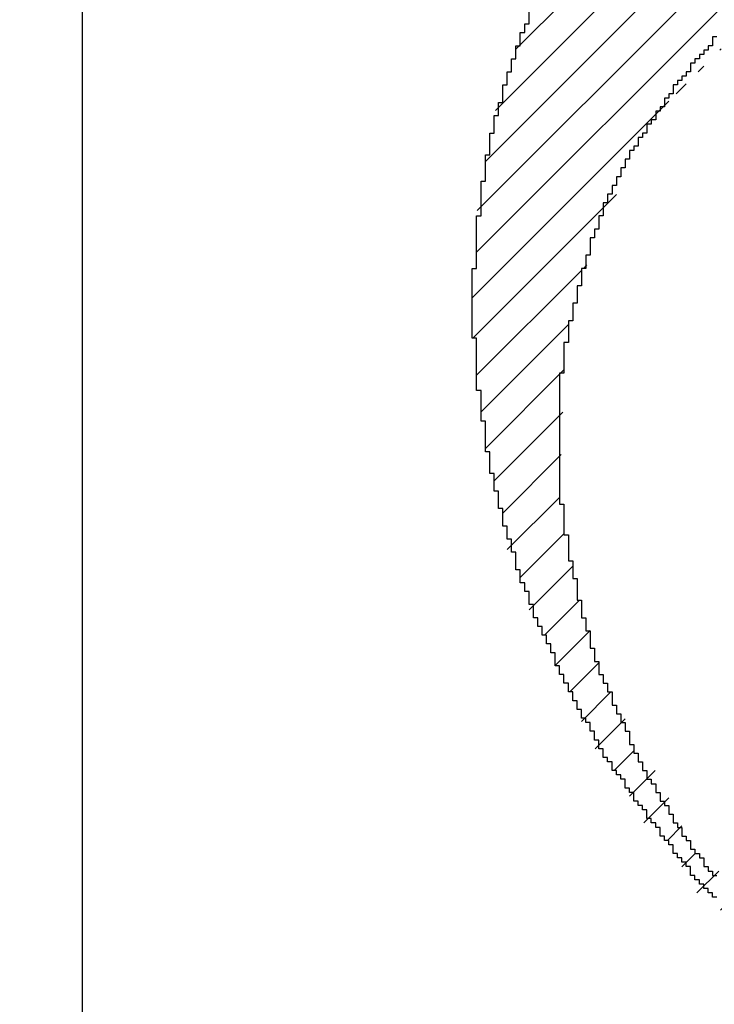
# Model space of a CAD drawing. Units: millimetres. Extents: x 0 to 420, y 0 to 297.
# Drawn here: x 227 to 230, y 93 to 98 of the extents above; entities that cross this region are included whole.
import ezdxf
from ezdxf.enums import TextEntityAlignment as Align

# ---------------------------------------------------------------- set-up
doc = ezdxf.new("R2010")
doc.units = ezdxf.units.MM
for name, color, linetype in [('Default', 7, 'Continuous'), ('GEHÄUSEHÄLFTE_HI', 7, 'Continuous'), ('R2V', 7, 'Continuous')]:
    doc.layers.add(name, color=color, linetype=linetype)
doc.styles.add('SEACAD_seiso_ttf', font='seiso.ttf')
doc.dimstyles.new('Siemens', dxfattribs={"dimtxt": 5, "dimasz": 5, "dimexe": 2.5, "dimexo": 0, "dimgap": 2.5, "dimtad": 1, "dimdec": 1, "dimtxsty": 'SEACAD_seiso_ttf', "dimblk1": '_SE_FILLED', "dimblk2": '_SE_FILLED', "dimsah": 1, "dimcen": 2.5, "dimadec": 1, "dimazin": 0, "dimtfac": 1, "dimtdec": 1, "dimtmove": 0, "dimatfit": 3, "dimfxl": 1, "dimtolj": 1, "dimarcsym": 0})

# ---------------------------------------------------------------- blocks, each defined once
blk = doc.blocks.new('SE1')
at = {"layer": 'GEHÄUSEHÄLFTE_HI', "color": 7, "linetype": 'Continuous'}
blk.add_line((227.0023, 87.7058), (227.0023, 102.2058), dxfattribs=at)
blk = doc.blocks.new('DMBLK28')
at = {"layer": 'Default', "linetype": 'Continuous', "lineweight": 15}
for points in [[(220.5023, 70.3444), (220.5023, 72.0111), (215.5023, 71.1777)], [(327.4023, 70.3444), (332.4023, 71.1777), (327.4023, 72.0111)]]:
    blk.add_hatch(color=7, dxfattribs=at).paths.add_polyline_path(points)
at = {"layer": 'Default', "color": 7, "linetype": 'Continuous', "lineweight": 15}
for p, q in [((215.5023, 105.5058), (215.5023, 68.6777)), ((332.4023, 87.7026), (332.4023, 68.6777)), ((215.5023, 71.1777), (332.4023, 71.1777))]:
    blk.add_line(p, q, dxfattribs=at)
at = {"layer": 'Default', "color": 7, "linetype": 'Continuous', "lineweight": 15, "style": 'SEACAD_seiso_ttf'}
blk.add_text('117', height=5, dxfattribs=at).set_placement((270.316, 77.4277), align=Align.TOP_LEFT)
blk = doc.blocks.new('_SE_FILLED')
at = {"color": 0}
blk.add_line((0, 0), (-1, 0), dxfattribs=at)
blk.add_solid([(0, 0), (-1, -0.1665), (-1, 0.1665), (0, 0)], dxfattribs=at)
blk = doc.blocks.new('pnap')
at = {"linetype": 'Continuous'}
h = blk.add_hatch(dxfattribs=at)
h.set_pattern_fill('ANSI31', color=114, scale=0.3)
h.set_pattern_definition([(45, (0, 0), (-0.0265165, 0.0265165), [])])
h.paths.add_polyline_path([(0.59887, 1.700565), (0.59322, 1.700565), (0.59322, 1.677966), (0.587571, 1.677966), (0.587571, 1.655367), (0.581921, 1.655367), (0.581921, 1.627119), (0.576271, 1.627119), (0.576271, 1.587571), (0.570621, 1.418079), (0.576271, 1.418079), (0.576271, 1.378531), (0.581921, 1.378531), (0.581921, 1.344633), (0.587571, 1.344633), (0.587571, 1.322034), (0.59322, 1.322034), (0.59322, 1.293785), (0.59887, 1.293785), (0.59887, 1.271186), (0.610169, 1.271186), (0.610169, 1.231638), (0.621469, 1.231638), (0.621469, 1.19774), (0.632768, 1.19774), (0.632768, 1.175141), (0.644068, 1.175141), (0.644068, 1.146893), (0.655367, 1.146893), (0.655367, 1.124294), (0.666667, 1.124294), (0.666667, 1.096045), (0.677966, 1.096045), (0.677966, 1.073446), (0.694915, 1.073446), (0.694915, 1.045198), (0.711864, 1.045198), (0.711864, 1.016949), (0.728814, 1.016949), (0.728814, 0.988701), (0.745763, 0.988701), (0.745763, 0.966102), (0.762712, 0.966102), (0.762712, 0.943503), (0.785311, 0.943503), (0.785311, 0.915254), (0.80791, 0.915254), (0.80791, 0.892655), (0.830508, 0.892655), (0.830508, 0.870056), (0.847458, 0.870056), (0.847458, 0.847458), (0.864407, 0.847458), (0.864407, 0.824859), (0.836158, 0.824859), (0.836158, 0.847458), (0.813559, 0.847458), (0.813559, 0.870056), (0.79096, 0.870056), (0.79096, 0.892655), (0.768362, 0.892655), (0.768362, 0.915254), (0.745763, 0.915254), (0.745763, 0.937853), (0.728814, 0.937853), (0.728814, 0.960452), (0.711864, 0.960452), (0.711864, 0.983051), (0.694915, 0.983051), (0.694915, 1.00565), (0.677966, 1.00565), (0.677966, 1.028249), (0.661017, 1.028249), (0.661017, 1.050847), (0.644068, 1.050847), (0.644068, 1.073446), (0.627119, 1.073446), (0.627119, 1.101695), (0.615819, 1.101695), (0.615819, 1.124294), (0.59887, 1.124294), (0.59887, 1.152542), (0.587571, 1.152542), (0.587571, 1.175141), (0.576271, 1.175141), (0.576271, 1.19774), (0.564972, 1.19774), (0.564972, 1.225989), (0.553672, 1.225989), (0.553672, 1.248588), (0.542373, 1.248588), (0.542373, 1.271186), (0.531073, 1.271186), (0.531073, 1.305085), (0.519774, 1.305085), (0.519774, 1.333333), (0.514124, 1.333333), (0.514124, 1.355932), (0.502825, 1.355932), (0.502825, 1.389831), (0.497175, 1.389831), (0.497175, 1.412429), (0.491525, 1.412429), (0.491525, 1.435028), (0.485876, 1.435028), (0.485876, 1.457627), (0.480226, 1.457627), (0.480226, 1.485876), (0.474576, 1.485876), (0.474576, 1.525424), (0.468927, 1.525424), (0.468927, 1.564972), (0.463277, 1.564972), (0.463277, 1.632768), (0.457627, 1.632768), (0.457627, 1.723164), (0.463277, 1.723164), (0.463277, 1.79096), (0.468927, 1.836158), (0.474576, 1.836158), (0.474576, 1.870056), (0.480226, 1.870056), (0.480226, 1.898305), (0.485876, 1.898305), (0.485876, 1.920904), (0.508475, 2.000004), (0.508475, 1.99435), (0.514124, 1.99435), (0.514124, 2.011299), (0.519774, 2.025423), (0.519774, 2.067797), (0.542373, 2.067797), (0.542373, 2.118644), (0.564972, 2.118644), (0.564972, 2.158192), (0.587571, 2.158192), (0.587571, 2.19209), (0.610169, 2.19209), (0.610169, 2.225989), (0.632768, 2.225989), (0.632768, 2.259887), (0.655367, 2.259887), (0.655367, 2.288136), (0.677966, 2.288136), (0.677966, 2.310734), (0.700565, 2.310734), (0.700565, 2.333333), (0.723164, 2.333333), (0.723164, 2.355932), (0.745763, 2.355932), (0.745763, 2.372881), (0.768362, 2.372881), (0.768362, 2.39548), (0.79096, 2.39548), (0.79096, 2.412429), (0.813559, 2.412429), (0.813559, 2.429379), (0.836158, 2.429379), (0.836158, 2.446328), (0.864407, 2.446328), (0.864407, 2.463277), (0.892655, 2.463277), (0.892655, 2.474576), (0.915254, 2.474576), (0.915254, 2.491525), (0.943503, 2.491525), (0.943503, 2.502825), (0.966102, 2.502825), (0.966102, 2.514124), (0.99435, 2.514124), (0.99435, 2.525424), (1.016949, 2.525424), (1.016949, 2.536723), (1.045198, 2.536723), (1.045198, 2.548023), (1.084746, 2.548023), (1.084746, 2.553672), (1.112994, 2.553672), (1.112994, 2.559322), (1.135593, 2.559322), (1.135593, 2.564972), (1.158192, 2.564972), (1.158192, 2.570621), (1.19209, 2.570621), (1.19209, 2.576271), (1.242938, 2.576271), (1.242938, 2.581921), (1.248588, 2.581921), (1.333333, 2.581921), (1.333333, 2.576271), (1.384181, 2.576271), (1.384181, 2.570621), (1.418079, 2.570621), (1.474582, 2.559322), (1.468927, 2.559322), (1.468927, 2.553672), (1.497175, 2.553672), (1.514122, 2.548023), (1.514124, 2.548023), (1.581919, 2.525424), (1.576271, 2.525424), (1.576271, 2.519774), (1.615819, 2.519774), (1.615819, 2.497175), (1.655367, 2.497175), (1.655367, 2.474576), (1.689266, 2.474576), (1.689266, 2.451977), (1.711864, 2.451977), (1.711864, 2.429379), (1.740113, 2.429379), (1.740113, 2.40678), (1.762712, 2.40678), (1.762712, 2.384181), (1.779661, 2.384181), (1.779661, 2.361582), (1.80226, 2.361582), (1.80226, 2.333333), (1.819209, 2.333333), (1.819209, 2.310734), (1.836158, 2.310734), (1.836158, 2.282486), (1.853107, 2.282486), (1.853107, 2.254237), (1.864407, 2.254237), (1.864407, 2.231638), (1.881356, 2.231638), (1.881356, 2.19774), (1.892655, 2.19774), (1.892655, 2.169492), (1.903955, 2.169492), (1.903955, 2.141243), (1.915254, 2.141243), (1.915254, 2.107345), (1.920904, 2.107345), (1.920904, 2.084746), (1.926554, 2.084746), (1.926554, 2.056497), (1.932203, 2.056497), (1.932203, 2.016949), (1.937853, 2.016949), (1.937853, 1.864407), (1.932203, 1.864407), (1.932203, 1.824859), (1.926554, 1.824859), (1.926554, 1.80226), (1.920904, 1.80226), (1.920904, 1.779661), (1.909605, 1.734467), (1.909605, 1.740113), (1.903955, 1.740113), (1.903955, 1.694915), (1.858757, 1.694915), (1.858757, 1.717514), (1.853107, 1.717514), (1.853107, 1.723164), (1.858757, 1.723164), (1.858757, 1.836158), (1.853107, 1.836158), (1.853107, 1.875706), (1.847458, 1.875706), (1.847458, 1.898305), (1.836158, 1.898305), (1.836158, 1.926554), (1.824859, 1.926554), (1.824859, 1.949153), (1.813559, 1.949153), (1.813559, 1.977401), (1.80226, 1.977401), (1.80226, 2), (1.785311, 2), (1.785311, 2.028249), (1.768362, 2.028249), (1.768362, 2.050847), (1.751412, 2.050847), (1.751412, 2.073446), (1.728814, 2.073446), (1.728814, 2.096045), (1.706215, 2.096045), (1.706215, 2.118644), (1.683616, 2.118644), (1.683616, 2.141243), (1.655367, 2.141243), (1.655367, 2.163842), (1.621469, 2.163842), (1.621469, 2.186441), (1.576271, 2.186441), (1.576271, 2.20904), (1.564972, 2.20904), (1.522597, 2.225989), (1.519774, 2.225989), (1.519774, 2.231638), (1.497175, 2.231638), (1.446328, 2.248588), (1.440678, 2.248588), (1.395476, 2.259887), (1.378531, 2.259887), (1.378531, 2.265537), (1.220339, 2.265537), (1.220339, 2.259887), (1.186441, 2.259887), (1.186441, 2.254237), (1.158192, 2.254237), (1.158192, 2.248588), (1.135593, 2.248588), (1.135593, 2.242938), (1.112994, 2.242938), (1.112994, 2.231638), (1.079096, 2.231638), (1.079096, 2.220339), (1.050847, 2.220339), (1.050847, 2.20904), (1.022599, 2.20904), (1.022599, 2.19774), (0.99435, 2.19774), (0.99435, 2.186441), (0.971751, 2.186441), (0.971751, 2.169492), (0.943503, 2.169492), (0.943503, 2.152542), (0.915254, 2.152542), (0.915254, 2.135593), (0.892655, 2.135593), (0.892655, 2.118644), (0.870056, 2.118644), (0.870056, 2.096045), (0.847458, 2.096045), (0.847458, 2.079096), (0.824859, 2.079096), (0.824859, 2.056497), (0.80226, 2.056497), (0.80226, 2.033898), (0.779661, 2.033898), (0.779661, 2.00565), (0.757062, 2.00565), (0.757062, 1.977401), (0.734463, 1.977401), (0.734463, 1.949153), (0.711864, 1.949153), (0.711864, 1.915254), (0.689266, 1.915254), (0.689266, 1.881356), (0.666667, 1.881356), (0.666667, 1.841808), (0.644068, 1.841808), (0.644068, 1.79096), (0.621469, 1.79096), (0.621469, 1.774011), (0.60452, 1.723167), (0.60452, 1.723164), (0.59887, 1.723164)])
at = {"layer": 'R2V', "color": 114}
for points in [[(0.774011, 2.022599, 0), (0.768362, 2.022599, 0), (0.768362, 2.011299, 0), (0.762712, 2.011299, 0), (0.762712, 2.00565, 0), (0.757062, 2.00565, 0), (0.757062, 2, 0), (0.751412, 2, 0), (0.751412, 1.99435, 0), (0.745763, 1.99435, 0), (0.745763, 1.988701, 0), (0.740113, 1.988701, 0), (0.740113, 1.977401, 0), (0.734463, 1.977401, 0), (0.734463, 1.971751, 0), (0.728814, 1.971751, 0), (0.728814, 1.966102, 0), (0.723164, 1.966102, 0), (0.723164, 1.960452, 0), (0.717514, 1.960452, 0), (0.717514, 1.949153, 0), (0.711864, 1.949153, 0), (0.711864, 1.943503, 0), (0.706215, 1.943503, 0), (0.706215, 1.932203, 0), (0.700565, 1.932203, 0), (0.700565, 1.926554, 0), (0.694915, 1.926554, 0), (0.694915, 1.915254, 0), (0.689266, 1.915254, 0), (0.689266, 1.909605, 0), (0.683616, 1.909605, 0), (0.683616, 1.898305, 0), (0.677966, 1.898305, 0), (0.677966, 1.892655, 0), (0.672316, 1.892655, 0), (0.672316, 1.881356, 0), (0.666667, 1.881356, 0), (0.666667, 1.875706, 0), (0.661017, 1.875706, 0), (0.661017, 1.864407, 0), (0.655367, 1.864407, 0), (0.655367, 1.853107, 0), (0.649718, 1.853107, 0), (0.649718, 1.841808, 0), (0.644068, 1.841808, 0), (0.644068, 1.830508, 0), (0.638418, 1.830508, 0), (0.638418, 1.819209, 0), (0.632768, 1.819209, 0), (0.632768, 1.80791, 0), (0.627119, 1.80791, 0), (0.627119, 1.79096, 0), (0.621469, 1.79096, 0), (0.621469, 1.774011, 0), (0.615819, 1.774011, 0), (0.615819, 1.762712, 0), (0.610169, 1.762712, 0), (0.610169, 1.740113, 0), (0.60452, 1.740113, 0), (0.60452, 1.723164, 0), (0.59887, 1.723164, 0), (0.59887, 1.700565, 0), (0.59322, 1.700565, 0), (0.59322, 1.677966, 0), (0.587571, 1.677966, 0), (0.587571, 1.655367, 0), (0.581921, 1.655367, 0), (0.581921, 1.627119, 0), (0.576271, 1.627119, 0), (0.576271, 1.587571, 0), (0.570621, 1.587571, 0), (0.570621, 1.418079, 0), (0.576271, 1.418079, 0), (0.576271, 1.378531, 0), (0.581921, 1.378531, 0), (0.581921, 1.344633, 0), (0.587571, 1.344633, 0), (0.587571, 1.322034, 0), (0.59322, 1.322034, 0), (0.59322, 1.293785, 0), (0.59887, 1.293785, 0), (0.59887, 1.271186, 0), (0.60452, 1.271186, 0), (0.60452, 1.254237, 0), (0.610169, 1.254237, 0), (0.610169, 1.231638, 0), (0.615819, 1.231638, 0), (0.615819, 1.214689, 0), (0.621469, 1.214689, 0), (0.621469, 1.19774, 0), (0.627119, 1.19774, 0), (0.627119, 1.186441, 0), (0.632768, 1.186441, 0), (0.632768, 1.175141, 0), (0.638418, 1.175141, 0), (0.638418, 1.158192, 0), (0.644068, 1.158192, 0), (0.644068, 1.146893, 0), (0.649718, 1.146893, 0), (0.649718, 1.135593, 0), (0.655367, 1.135593, 0), (0.655367, 1.124294, 0), (0.661017, 1.124294, 0), (0.661017, 1.107345, 0), (0.666667, 1.107345, 0), (0.666667, 1.096045, 0), (0.672316, 1.096045, 0), (0.672316, 1.084746, 0), (0.677966, 1.084746, 0), (0.677966, 1.073446, 0), (0.683616, 1.073446, 0), (0.683616, 1.062147, 0), (0.689266, 1.062147, 0), (0.689266, 1.056497, 0), (0.694915, 1.056497, 0), (0.694915, 1.045198, 0), (0.700565, 1.045198, 0), (0.700565, 1.033898, 0), (0.706215, 1.033898, 0), (0.706215, 1.028249, 0), (0.711864, 1.028249, 0), (0.711864, 1.016949, 0), (0.717514, 1.016949, 0), (0.717514, 1.00565, 0), (0.723164, 1.00565, 0), (0.723164, 1, 0), (0.728814, 1, 0), (0.728814, 0.988701, 0), (0.734463, 0.988701, 0), (0.734463, 0.983051, 0), (0.740113, 0.983051, 0), (0.740113, 0.971751, 0), (0.745763, 0.971751, 0), (0.745763, 0.966102, 0), (0.751412, 0.966102, 0), (0.751412, 0.960452, 0), (0.757062, 0.960452, 0), (0.757062, 0.949153, 0), (0.762712, 0.949153, 0), (0.762712, 0.943503, 0), (0.768362, 0.943503, 0), (0.768362, 0.937853, 0), (0.774011, 0.937853, 0)], [(0.774011, 0.909605, 0), (0.768362, 0.909605, 0), (0.768362, 0.915254, 0), (0.762712, 0.915254, 0), (0.762712, 0.920904, 0), (0.757062, 0.920904, 0), (0.757062, 0.926554, 0), (0.751412, 0.926554, 0), (0.751412, 0.932203, 0), (0.745763, 0.932203, 0), (0.745763, 0.937853, 0), (0.740113, 0.937853, 0), (0.740113, 0.949153, 0), (0.734463, 0.949153, 0), (0.734463, 0.954802, 0), (0.728814, 0.954802, 0), (0.728814, 0.960452, 0), (0.723164, 0.960452, 0), (0.723164, 0.966102, 0), (0.717514, 0.966102, 0), (0.717514, 0.977401, 0), (0.711864, 0.977401, 0), (0.711864, 0.983051, 0), (0.706215, 0.983051, 0), (0.706215, 0.988701, 0), (0.700565, 0.988701, 0), (0.700565, 1, 0), (0.694915, 1, 0), (0.694915, 1.00565, 0), (0.689266, 1.00565, 0), (0.689266, 1.011299, 0), (0.683616, 1.011299, 0), (0.683616, 1.022599, 0), (0.677966, 1.022599, 0), (0.677966, 1.028249, 0), (0.672316, 1.028249, 0), (0.672316, 1.033898, 0), (0.666667, 1.033898, 0), (0.666667, 1.045198, 0), (0.661017, 1.045198, 0), (0.661017, 1.050847, 0), (0.655367, 1.050847, 0), (0.655367, 1.062147, 0), (0.649718, 1.062147, 0), (0.649718, 1.067797, 0), (0.644068, 1.067797, 0), (0.644068, 1.073446, 0), (0.638418, 1.073446, 0), (0.638418, 1.084746, 0), (0.632768, 1.084746, 0), (0.632768, 1.090395, 0), (0.627119, 1.090395, 0), (0.627119, 1.101695, 0), (0.621469, 1.101695, 0), (0.621469, 1.112994, 0), (0.615819, 1.112994, 0), (0.615819, 1.124294, 0), (0.610169, 1.124294, 0), (0.610169, 1.135593, 0), (0.60452, 1.135593, 0), (0.60452, 1.141243, 0), (0.59887, 1.141243, 0), (0.59887, 1.152542, 0), (0.59322, 1.152542, 0), (0.59322, 1.163842, 0), (0.587571, 1.163842, 0), (0.587571, 1.175141, 0), (0.581921, 1.175141, 0), (0.581921, 1.186441, 0), (0.576271, 1.186441, 0), (0.576271, 1.19774, 0), (0.570621, 1.19774, 0), (0.570621, 1.20904, 0), (0.564972, 1.20904, 0), (0.564972, 1.225989, 0), (0.559322, 1.225989, 0), (0.559322, 1.237288, 0), (0.553672, 1.237288, 0), (0.553672, 1.248588, 0), (0.548023, 1.248588, 0), (0.548023, 1.259887, 0), (0.542373, 1.259887, 0), (0.542373, 1.271186, 0), (0.536723, 1.271186, 0), (0.536723, 1.288136, 0), (0.531073, 1.288136, 0), (0.531073, 1.305085, 0), (0.525424, 1.305085, 0), (0.525424, 1.316384, 0), (0.519774, 1.316384, 0), (0.519774, 1.333333, 0), (0.514124, 1.333333, 0), (0.514124, 1.355932, 0), (0.508475, 1.355932, 0), (0.508475, 1.372881, 0), (0.502825, 1.372881, 0), (0.502825, 1.389831, 0), (0.497175, 1.389831, 0), (0.497175, 1.412429, 0), (0.491525, 1.412429, 0), (0.491525, 1.435028, 0), (0.485876, 1.435028, 0), (0.485876, 1.457627, 0), (0.480226, 1.457627, 0), (0.480226, 1.485876, 0), (0.474576, 1.485876, 0), (0.474576, 1.525424, 0), (0.468927, 1.525424, 0), (0.468927, 1.564972, 0), (0.463277, 1.564972, 0), (0.463277, 1.632768, 0), (0.457627, 1.632768, 0), (0.457627, 1.723164, 0), (0.463277, 1.723164, 0), (0.463277, 1.79096, 0), (0.468927, 1.79096, 0), (0.468927, 1.836158, 0), (0.474576, 1.836158, 0), (0.474576, 1.870056, 0), (0.480226, 1.870056, 0), (0.480226, 1.898305, 0), (0.485876, 1.898305, 0), (0.485876, 1.920904, 0), (0.491525, 1.920904, 0), (0.491525, 1.937853, 0), (0.497175, 1.937853, 0), (0.497175, 1.960452, 0), (0.502825, 1.960452, 0), (0.502825, 1.977401, 0), (0.508475, 1.977401, 0), (0.508475, 1.99435, 0), (0.514124, 1.99435, 0), (0.514124, 2.011299, 0), (0.519774, 2.011299, 0), (0.519774, 2.028249, 0), (0.525424, 2.028249, 0), (0.525424, 2.039548, 0), (0.531073, 2.039548, 0), (0.531073, 2.056497, 0)]]:
    blk.add_polyline3d(points, dxfattribs=at)

msp = doc.modelspace()

# ---------------------------------------------------------------- block references
at = {"linetype": 'Continuous', "xscale": 3.567971494671712, "yscale": 3.567971494671712, "zscale": 3.567971494671712}
msp.add_blockref('pnap', (227.1683, 90.5231), dxfattribs=at)
at = {"layer": 'Default'}
msp.add_blockref('SE1', (0, 0), dxfattribs=at)

# ---------------------------------------------------------------- dimensions: what is measured, and where the dimension line sits
at = {"layer": 'Default', "color": 7, "linetype": 'Continuous', "lineweight": 15}
dim = msp.add_linear_dim(base=(332.4023, 71.1777), p1=(215.5023, 105.5058), p2=(332.4023, 87.7026), text='\\A1;<>', dimstyle='Siemens', override={"dimdec": 0, "dimtdec": 0}, dxfattribs=at)
dim.commit()
dim.dimension.update_dxf_attribs({"geometry": 'DMBLK28', "text_midpoint": (273.9523, 71.1777), "dimtype": 160})

doc.saveas('drawing.dxf')
